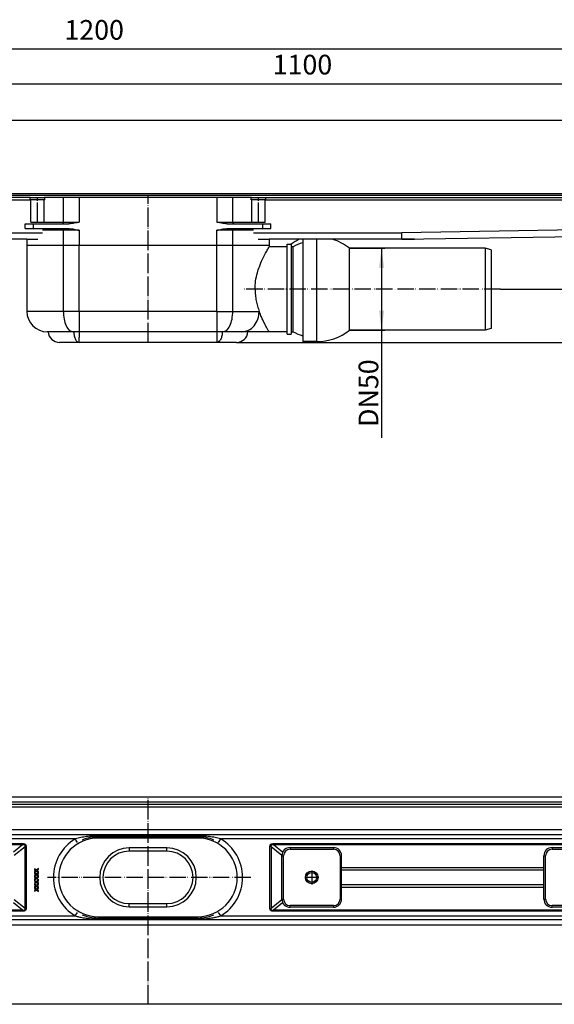
# Model space of a CAD drawing. Units: millimetres. Extents: x -647 to 887, y -817 to -184.
# Drawn here: x -126 to 201, y -785 to -184 of the extents above; entities that cross this region are included whole.
import ezdxf

# ---------------------------------------------------------------- set-up
doc = ezdxf.new("R2010")
doc.units = ezdxf.units.MM
doc.linetypes.add('DOT_CENTER', pattern=[14, 12, -1, 0, -1])
doc.linetypes.add('PHANTOM', pattern=[13, 10, -1, 0, -1, 0, -1])
doc.layers.add('1', color=7, linetype='Continuous')
doc.styles.add('CONVERTER_11', font='txt.shx', dxfattribs={"width": 0.9})
doc.dimstyles.new('ME10_DIM_12', dxfattribs={"dimtxt": 12, "dimasz": 12, "dimexe": 2, "dimexo": 0, "dimgap": 2, "dimtad": 1, "dimdsep": 46, "dimtxsty": 'CONVERTER_11', "dimsah": 1, "dimcen": 0.09, "dimclrd": 4, "dimclre": 4, "dimclrt": 1, "dimadec": 0, "dimazin": 0, "dimtfac": 1, "dimtdec": 4, "dimtix": 1, "dimtmove": 0, "dimatfit": 3, "dimfxl": 1, "dimtolj": 1, "dimtzin": 0, "dimarcsym": 0})
doc.dimstyles.new('ME10_DIM_13', dxfattribs={"dimtxt": 12, "dimasz": 12, "dimexe": 2, "dimexo": 0, "dimgap": 2, "dimtad": 1, "dimdsep": 46, "dimtxsty": 'CONVERTER_11', "dimsah": 1, "dimcen": 0.09, "dimclrd": 4, "dimclre": 4, "dimclrt": 1, "dimadec": 0, "dimazin": 0, "dimtfac": 1, "dimtdec": 4, "dimtix": 1, "dimtmove": 0, "dimatfit": 3, "dimfxl": 1, "dimtolj": 1, "dimtzin": 0, "dimarcsym": 0})
doc.dimstyles.new('ME10_DIM_14', dxfattribs={"dimtxt": 12, "dimasz": 12, "dimexe": 2, "dimexo": 0, "dimgap": 2, "dimtad": 1, "dimdsep": 46, "dimtxsty": 'CONVERTER_11', "dimsah": 1, "dimcen": 0.09, "dimclrd": 4, "dimclre": 4, "dimclrt": 1, "dimadec": 0, "dimazin": 0, "dimtfac": 1, "dimtdec": 4, "dimtix": 1, "dimtmove": 0, "dimatfit": 3, "dimfxl": 1, "dimtolj": 1, "dimtzin": 0, "dimarcsym": 0})
doc.dimstyles.new('ME10_DIM_15', dxfattribs={"dimtxt": 12, "dimasz": 12, "dimexe": 2, "dimexo": 0, "dimgap": 2, "dimtad": 1, "dimdsep": 46, "dimtxsty": 'CONVERTER_11', "dimsah": 1, "dimcen": 0.09, "dimclrd": 4, "dimclre": 4, "dimclrt": 1, "dimadec": 0, "dimazin": 0, "dimtfac": 1, "dimtdec": 4, "dimtix": 1, "dimtmove": 0, "dimatfit": 3, "dimfxl": 1, "dimtolj": 1, "dimtzin": 0, "dimarcsym": 0})
doc.dimstyles.new('ME10_DIM_17', dxfattribs={"dimtxt": 12, "dimasz": 12, "dimexe": 2, "dimexo": 0, "dimgap": 2, "dimtad": 1, "dimdsep": 46, "dimtxsty": 'CONVERTER_11', "dimsah": 1, "dimcen": 0.09, "dimclrd": 4, "dimclre": 4, "dimclrt": 1, "dimadec": 0, "dimazin": 0, "dimtfac": 1, "dimtdec": 4, "dimtix": 1, "dimtmove": 0, "dimatfit": 3, "dimfxl": 1, "dimtolj": 1, "dimtzin": 0, "dimarcsym": 0})

# ---------------------------------------------------------------- blocks, each defined once
blk = doc.blocks.new('588884928_W_0800mm_Artikelnummer_588884939__1', base_point=(-47.47, -722.19))
at = {"color": 7, "linetype": 'Continuous'}
for p, q in [((547.53, -663.44), (-642.47, -663.44)), ((517.53, -661.94), (-612.47, -661.94)), ((17.91, -681.94), (-407.41, -681.94)), ((-16.97, -683.14), (-77.97, -683.14)), ((37.53, -681.94), (17.91, -681.94)), ((40.03, -681.94), (37.53, -681.94)), ((41.18, -681.94), (40.03, -681.94)), ((312.47, -681.94), (41.18, -681.94)), ((-115.67, -703.52), (-116.86, -702.68)), ((-116.86, -702.68), (-116.86, -703.05)), ((-116.86, -703.05), (-115.93, -703.71)), ((-114.3, -702.55), (-115.67, -703.52)), ((-115.41, -703.71), (-114.3, -702.92)), ((-114.3, -702.92), (-114.3, -702.55)), ((-115.93, -703.71), (-116.86, -704.37)), ((-116.86, -704.74), (-115.67, -703.9)), ((-116.86, -704.37), (-116.86, -704.74)), ((-115.67, -705.86), (-116.86, -705.01)), ((-116.86, -705.01), (-116.86, -705.39)), ((-115.93, -706.05), (-116.86, -705.39)), ((-115.93, -706.05), (-116.86, -706.7)), ((-116.86, -707.08), (-115.67, -706.23)), ((-116.86, -706.7), (-116.86, -707.08)), ((-116.86, -707.35), (-116.86, -707.72)), ((-115.67, -708.19), (-116.86, -707.35)), ((-116.86, -707.72), (-115.93, -708.38)), ((-115.93, -708.38), (-116.86, -709.04)), ((-116.86, -709.41), (-115.67, -708.56)), ((-116.86, -709.04), (-116.86, -709.41)), ((-115.67, -703.9), (-114.29, -704.87)), ((-114.29, -704.87), (-115.67, -705.86)), ((-115.67, -706.23), (-114.29, -707.21)), ((-114.29, -707.21), (-115.67, -708.19)), ((-114.29, -709.54), (-115.67, -708.56)), ((-114.29, -709.54), (-115.67, -710.52)), ((-114.3, -704.5), (-115.41, -703.71)), ((-115.41, -706.05), (-114.3, -705.25)), ((-114.3, -706.84), (-115.41, -706.05)), ((-115.41, -708.38), (-114.3, -707.59)), ((-115.41, -708.38), (-114.3, -709.17)), ((-114.29, -704.87), (-114.3, -704.5)), ((-114.3, -705.25), (-114.29, -704.87)), ((-114.29, -707.21), (-114.3, -706.84)), ((-114.3, -707.59), (-114.29, -707.21)), ((-114.29, -709.54), (-114.3, -709.17)), ((-114.3, -709.92), (-114.29, -709.54)), ((-116.86, -709.68), (-115.67, -710.52)), ((-116.86, -709.68), (-116.86, -710.05)), ((-116.86, -710.05), (-115.93, -710.71)), ((-115.93, -710.71), (-116.86, -711.37)), ((-116.86, -711.74), (-115.67, -710.9)), ((-116.86, -711.37), (-116.86, -711.74)), ((-116.86, -712.01), (-116.86, -712.39)), ((-115.67, -712.86), (-116.86, -712.01)), ((-116.86, -712.39), (-115.93, -713.05)), ((-115.93, -713.05), (-116.86, -713.7)), ((-116.86, -714.08), (-115.67, -713.23)), ((-116.86, -713.7), (-116.86, -714.08)), ((-116.86, -714.35), (-116.86, -714.72)), ((-115.67, -715.19), (-116.86, -714.35)), ((-116.86, -714.72), (-115.93, -715.38)), ((-115.93, -715.38), (-116.86, -716.04)), ((-116.86, -716.41), (-115.67, -715.56)), ((-115.67, -710.9), (-114.3, -711.88)), ((-114.3, -711.88), (-115.67, -712.86)), ((-115.67, -713.23), (-114.3, -714.21)), ((-114.3, -714.21), (-115.67, -715.19)), ((-115.67, -715.56), (-114.3, -716.55)), ((-115.41, -710.71), (-114.3, -709.92)), ((-114.3, -711.5), (-115.41, -710.71)), ((-115.41, -713.05), (-114.3, -712.25)), ((-114.3, -713.84), (-115.41, -713.05)), ((-115.41, -715.38), (-114.3, -714.59)), ((-114.3, -716.17), (-115.41, -715.38)), ((-114.3, -711.88), (-114.3, -711.5)), ((-114.3, -712.25), (-114.3, -711.88)), ((-114.3, -714.21), (-114.3, -713.84)), ((-114.3, -714.59), (-114.3, -714.21)), ((-116.86, -716.04), (-116.86, -716.41)), ((-114.3, -716.55), (-114.3, -716.17)), ((-16.97, -732.74), (-77.97, -732.74)), ((17.91, -733.94), (-407.41, -733.94)), ((37.53, -733.94), (17.91, -733.94)), ((40.03, -733.94), (37.53, -733.94)), ((41.18, -733.94), (40.03, -733.94)), ((312.47, -733.94), (41.18, -733.94)), ((547.53, -785.44), (-642.47, -785.44))]:
    blk.add_line(p, q, dxfattribs=at)
at = {"color": 3, "linetype": 'Continuous'}
for p, q in [((519.88, -664.94), (-614.82, -664.94)), ((500.03, -678.94), (-594.97, -678.94)), ((-91.86, -684.44), (-407.45, -684.44)), ((-90.59, -686.6), (-91.86, -684.44)), ((-77.97, -683.14), (-77.97, -682.54)), ((-16.97, -682.54), (-77.97, -682.54)), ((-16.97, -683.14), (-16.97, -682.54)), ((-4.34, -686.6), (-3.07, -684.44)), ((312.52, -684.44), (-3.07, -684.44)), ((-124.04, -688.09), (-407.47, -688.09)), ((-407.45, -687.29), (-124.04, -687.29)), ((-124.04, -688.09), (-129.67, -692.61)), ((-129.23, -694.35), (-122.59, -689.01)), ((-124.04, -687.29), (-124.04, -688.09)), ((-122.59, -689.01), (-121.94, -689.01)), ((-122.59, -726.87), (-122.59, -689.01)), ((-121.94, -689.01), (-121.94, -726.87)), ((27.65, -689.01), (27.01, -689.01)), ((27.01, -726.87), (27.01, -689.01)), ((27.65, -689.01), (34.3, -694.35)), ((27.65, -689.01), (27.65, -726.87)), ((29.11, -687.29), (29.11, -688.09)), ((29.11, -687.29), (312.52, -687.29)), ((312.53, -688.09), (29.11, -688.09)), ((34.74, -692.61), (29.11, -688.09)), ((194.28, -702.08), (70.79, -702.08)), ((70.79, -703.35), (194.28, -703.35)), ((70.78, -713.8), (194.28, -713.8)), ((194.28, -712.54), (70.79, -712.54)), ((-122.59, -726.87), (-129.23, -721.53)), ((34.3, -721.53), (27.65, -726.87)), ((-129.67, -723.28), (-124.04, -727.8)), ((-121.94, -726.87), (-122.59, -726.87)), ((27.01, -726.87), (27.65, -726.87)), ((29.11, -727.8), (34.74, -723.28)), ((-407.47, -727.8), (-124.04, -727.8)), ((-124.04, -728.59), (-407.45, -728.59)), ((-407.45, -731.44), (-91.86, -731.44)), ((-124.04, -727.8), (-124.04, -728.59)), ((-91.86, -731.44), (-90.59, -729.29)), ((-77.97, -732.74), (-77.97, -733.34)), ((-77.97, -733.34), (-16.97, -733.34)), ((-16.97, -732.74), (-16.97, -733.34)), ((-3.07, -731.44), (-4.34, -729.29)), ((-3.07, -731.44), (312.52, -731.44)), ((29.11, -727.8), (29.11, -728.59)), ((29.11, -727.8), (312.53, -727.8)), ((312.52, -728.59), (29.11, -728.59)), ((-594.97, -736.94), (500.03, -736.94))]:
    blk.add_line(p, q, dxfattribs=at)
at = {"color": 7, "linetype": 'Continuous'}
blk.add_circle((52.53, -707.94), 3, dxfattribs=at)
at = {"color": 3, "linetype": 'Continuous'}
for centre, start, end in [((-77.97, -707.94), 120.59281, 239.40719), ((-16.97, -707.94), 300.59281, 59.40719)]:
    blk.add_arc(centre, 27.3, start, end, dxfattribs=at)
at = {"color": 7, "linetype": 'Continuous'}
for centre, start, end in [((-77.97, -707.94), 90, 113.05204), ((-16.97, -707.94), 66.94796, 90), ((-77.97, -707.94), 246.94796, 270), ((-16.97, -707.94), 270, 293.05204)]:
    blk.add_arc(centre, 24.8, start, end, dxfattribs=at)
at = {"color": 3, "linetype": 'Continuous'}
for points, knots in [([(-77.97, -682.54), (-79.14, -682.56), (-81.49, -682.61), (-84.98, -682.97), (-88.46, -683.53), (-90.72, -684.14), (-91.86, -684.44)], [0, 0, 0, 0, 3.522426, 7.033439, 10.544747, 14.067461, 14.067461, 14.067461, 14.067461]), ([(-3.07, -684.44), (-4.21, -684.14), (-6.47, -683.53), (-9.95, -682.97), (-13.45, -682.61), (-15.79, -682.56), (-16.97, -682.54)], [0, 0, 0, 0, 3.522714, 7.034022, 10.545035, 14.067461, 14.067461, 14.067461, 14.067461]), ([(-124.04, -687.29), (-123.88, -687.3), (-123.57, -687.31), (-123.14, -687.39), (-122.77, -687.52), (-122.47, -687.71), (-122.22, -687.96), (-122.06, -688.27), (-121.96, -688.63), (-121.94, -688.88), (-121.94, -689.01)], [0, 0, 0, 0, 0.485605, 0.918037, 1.304947, 1.658479, 1.995374, 2.335188, 2.696722, 3.094923, 3.094923, 3.094923, 3.094923]), ([(-122.59, -689.01), (-122.57, -688.96), (-122.55, -688.85), (-122.54, -688.69), (-122.55, -688.54), (-122.58, -688.39), (-122.66, -688.25), (-122.81, -688.12), (-123.01, -688.03), (-123.23, -688), (-123.44, -688), (-123.62, -688.01), (-123.83, -688.04), (-123.97, -688.07), (-124.04, -688.09)], [0, 0, 0, 0, 0.177174, 0.336019, 0.478645, 0.608186, 0.789223, 0.969749, 1.189726, 1.451553, 1.620798, 1.807624, 2.012696, 2.236389, 2.236389, 2.236389, 2.236389]), ([(27.01, -689.01), (27.01, -688.88), (27.02, -688.63), (27.13, -688.27), (27.29, -687.96), (27.53, -687.71), (27.84, -687.52), (28.21, -687.39), (28.64, -687.31), (28.95, -687.3), (29.11, -687.29)], [0, 0, 0, 0, 0.3982, 0.759734, 1.099548, 1.436444, 1.789976, 2.176885, 2.609317, 3.094923, 3.094923, 3.094923, 3.094923]), ([(29.11, -688.09), (29.04, -688.07), (28.9, -688.04), (28.69, -688.01), (28.5, -688), (28.3, -688), (28.08, -688.03), (27.87, -688.12), (27.73, -688.25), (27.65, -688.39), (27.61, -688.54), (27.61, -688.69), (27.62, -688.85), (27.64, -688.96), (27.65, -689.01)], [0, 0, 0, 0, 0.223692, 0.428765, 0.615591, 0.784836, 1.046662, 1.266639, 1.447166, 1.628203, 1.757744, 1.90037, 2.059215, 2.236389, 2.236389, 2.236389, 2.236389]), ([(-121.94, -726.87), (-121.94, -727.01), (-121.96, -727.26), (-122.06, -727.62), (-122.22, -727.92), (-122.47, -728.17), (-122.77, -728.37), (-123.14, -728.5), (-123.57, -728.58), (-123.88, -728.59), (-124.04, -728.59)], [0, 0, 0, 0, 0.3982, 0.759734, 1.099548, 1.436444, 1.789976, 2.176885, 2.609317, 3.094923, 3.094923, 3.094923, 3.094923]), ([(-124.04, -727.8), (-123.97, -727.82), (-123.83, -727.85), (-123.62, -727.87), (-123.44, -727.89), (-123.23, -727.88), (-123.01, -727.86), (-122.81, -727.77), (-122.66, -727.64), (-122.58, -727.49), (-122.55, -727.34), (-122.54, -727.2), (-122.55, -727.04), (-122.57, -726.93), (-122.59, -726.87)], [0, 0, 0, 0, 0.223692, 0.428765, 0.615591, 0.784836, 1.046662, 1.266639, 1.447166, 1.628203, 1.757744, 1.90037, 2.059215, 2.236389, 2.236389, 2.236389, 2.236389]), ([(29.11, -728.59), (28.95, -728.59), (28.64, -728.58), (28.21, -728.5), (27.84, -728.37), (27.53, -728.17), (27.29, -727.92), (27.13, -727.62), (27.02, -727.26), (27.01, -727.01), (27.01, -726.87)], [0, 0, 0, 0, 0.485605, 0.918037, 1.304947, 1.658479, 1.995374, 2.335188, 2.696722, 3.094923, 3.094923, 3.094923, 3.094923]), ([(27.65, -726.87), (27.64, -726.93), (27.62, -727.04), (27.61, -727.2), (27.61, -727.34), (27.65, -727.49), (27.73, -727.64), (27.87, -727.77), (28.08, -727.86), (28.3, -727.88), (28.5, -727.89), (28.69, -727.87), (28.9, -727.85), (29.04, -727.82), (29.11, -727.8)], [0, 0, 0, 0, 0.177174, 0.336019, 0.478645, 0.608186, 0.789223, 0.969749, 1.189726, 1.451553, 1.620798, 1.807624, 2.012696, 2.236389, 2.236389, 2.236389, 2.236389]), ([(-91.86, -731.44), (-91.49, -731.55), (-90.4, -731.86), (-88.29, -732.35), (-86.03, -732.75), (-83.65, -733.06), (-81.14, -733.29), (-79.12, -733.32), (-77.97, -733.34)], [0, 0, 0, 0, 1.146667, 3.394461, 6.514357, 8.012174, 10.60161, 14.068856, 14.068856, 14.068856, 14.068856]), ([(-16.97, -733.34), (-15.81, -733.32), (-13.79, -733.29), (-11.28, -733.06), (-8.9, -732.75), (-6.64, -732.35), (-4.53, -731.86), (-3.44, -731.55), (-3.07, -731.44)], [0, 0, 0, 0, 3.466708, 6.056069, 7.554498, 10.674645, 12.922474, 14.068856, 14.068856, 14.068856, 14.068856])]:
    blk.add_open_spline(points, degree=3, knots=knots, dxfattribs=at)
at = {"layer": '1', "color": 2, "linetype": 'DOT_CENTER'}
blk.add_line((-47.47, -785.44), (-47.47, -658.94), dxfattribs=at)
blk = doc.blocks.new('588884928_W_0800mm_Artikelnummer_588884939__2', base_point=(-47.47, -722.19))
blk.add_blockref('588884928_W_0800mm_Artikelnummer_588884939__1', (-47.47, -722.19))
blk = doc.blocks.new('976054572_976054575__3', base_point=(-47.47, -660.44))
at = {"color": 7, "linetype": 'Continuous'}
for p, q in [((552.53, -658.94), (-647.47, -658.94)), ((517.53, -661.94), (-412.47, -661.94))]:
    blk.add_line(p, q, dxfattribs=at)
blk = doc.blocks.new('976054572_976054575__4', base_point=(-47.47, -660.44))
blk.add_blockref('976054572_976054575__3', (-47.47, -660.44))
blk = doc.blocks.new('Bgr_HL50W_0__5', base_point=(-47.47, -703.69))
for name, p in [('588884928_W_0800mm_Artikelnummer_588884939__2', (-47.47, -722.19)), ('976054572_976054575__4', (-47.47, -660.44))]:
    blk.add_blockref(name, p)
blk = doc.blocks.new('Drfsicht1', base_point=(-47.47, -703.69))
blk.add_blockref('Bgr_HL50W_0__5', (-47.47, -703.69))
blk = doc.blocks.new('1__6', base_point=(-47.47, -703.69))
blk.add_blockref('Drfsicht1', (-47.47, -703.69))
blk = doc.blocks.new('Bgr_HL50W_0__7', base_point=(-47.47, -703.69))
at = {"layer": '1'}
blk.add_blockref('1__6', (-47.47, -703.69), dxfattribs=at)
blk = doc.blocks.new('TOP', base_point=(-47.47, -703.69))
blk.add_blockref('Bgr_HL50W_0__7', (-47.47, -703.69))
blk = doc.blocks.new('Bgr_HL50WF__8', base_point=(-47.47, -703.69))
blk.add_blockref('TOP', (-47.47, -703.69))
blk = doc.blocks.new('101021716__9', base_point=(89.5, -349.44))
at = {"color": 7, "linetype": 'Continuous'}
for p, q in [((47.03, -318.19), (47.03, -320.25)), ((47.03, -320.25), (47.03, -320.29)), ((47.03, -320.29), (47.03, -380.69)), ((75.51, -373.69), (75.51, -323.69)), ((158.53, -323.69), (75.51, -323.69)), ((162.03, -324.63), (158.53, -323.69)), ((162.03, -324.63), (162.03, -325.94)), ((162.03, -325.94), (162.03, -371.44)), ((162.03, -372.75), (158.53, -373.69)), ((162.03, -371.44), (162.03, -372.75)), ((158.53, -373.69), (75.51, -373.69)), ((55.53, -380.69), (47.03, -380.69))]:
    blk.add_line(p, q, dxfattribs=at)
at = {"color": 3, "linetype": 'Continuous'}
blk.add_line((55.53, -380.69), (55.53, -318.19), dxfattribs=at)
at = {"color": 7, "linetype": 'Continuous'}
for start, end in [(51.37517, 72.38756), (270, 308.62483)]:
    blk.add_arc((55.53, -348.69), 32, start, end, dxfattribs=at)
at = {"layer": '1', "color": 7, "linetype": 'Continuous'}
blk.add_line((158.53, -323.69), (158.53, -373.69), dxfattribs=at)
at = {"layer": '1', "color": 2, "linetype": 'PHANTOM'}
blk.add_line((167.76, -348.69), (11.24, -348.69), dxfattribs=at)
blk = doc.blocks.new('101021716__10', base_point=(89.5, -349.44))
blk.add_blockref('101021716__9', (89.5, -349.44))
blk = doc.blocks.new('588884928_F_0800_mm_Artikelnummer_588884931__11', base_point=(-47.47, -292.94))
at = {"color": 7, "linetype": 'Continuous'}
for p, q in [((547.53, -245.69), (-642.47, -245.69)), ((-642.47, -291.19), (547.53, -291.19)), ((-119.47, -292.69), (-366.57, -292.69)), ((-119.47, -292.69), (-110.65, -292.69)), ((-119.47, -294.09), (-119.47, -292.69)), ((-118.97, -294.09), (-119.47, -294.09)), ((-110.97, -294.09), (-118.97, -294.09)), ((-118.97, -307.69), (-118.97, -294.09)), ((-110.97, -307.69), (-110.97, -294.09)), ((-110.47, -294.09), (-110.97, -294.09)), ((-110.47, -292.69), (-110.65, -292.69)), ((-110.47, -294.09), (-110.47, -292.69)), ((-106.54, -292.69), (-110.47, -292.69)), ((-99.23, -292.69), (-106.54, -292.69)), ((-97.77, -292.69), (-99.23, -292.69)), ((-89.45, -292.69), (-97.77, -292.69)), ((-5.48, -292.69), (-89.45, -292.69)), ((2.83, -292.69), (-5.48, -292.69)), ((4.3, -292.69), (2.83, -292.69)), ((11.61, -292.69), (4.3, -292.69)), ((15.53, -292.69), (11.61, -292.69)), ((15.53, -294.09), (15.53, -292.69)), ((15.72, -292.69), (15.53, -292.69)), ((16.03, -294.09), (15.53, -294.09)), ((15.72, -292.69), (24.53, -292.69)), ((16.03, -307.69), (16.03, -294.09)), ((24.03, -294.09), (16.03, -294.09)), ((24.53, -294.09), (24.03, -294.09)), ((24.03, -294.19), (24.03, -294.09)), ((24.03, -307.69), (24.03, -294.19)), ((24.53, -292.69), (271.63, -292.69)), ((24.53, -294.09), (24.53, -292.69)), ((-118.97, -307.69), (-111.91, -307.69)), ((-111.91, -307.69), (-110.97, -307.69)), ((16.03, -307.69), (16.98, -307.69)), ((16.98, -307.69), (24.03, -307.69)), ((-121.47, -318.19), (-202.47, -318.19)), ((-121.47, -318.19), (-114.76, -318.19)), ((19.83, -318.19), (26.53, -318.19)), ((44.74, -318.19), (26.53, -318.19)), ((115.22, -318.19), (44.74, -318.19)), ((107.53, -318.19), (285.63, -315.34)), ((107.53, -318.19), (115.22, -318.19))]:
    blk.add_line(p, q, dxfattribs=at)
at = {"color": 3, "linetype": 'Continuous'}
for p, q in [((-647.47, -290.19), (552.53, -290.19)), ((-118.97, -294.19), (-366.57, -294.19)), ((271.63, -294.19), (24.03, -294.19)), ((285.63, -311.34), (107.46, -314.19)), ((-202.39, -314.19), (-111.91, -314.19)), ((16.98, -314.19), (107.46, -314.19)), ((107.51, -316.69), (107.46, -314.19)), ((107.53, -318.19), (107.51, -316.69))]:
    blk.add_line(p, q, dxfattribs=at)
at = {"layer": '1', "color": 2, "linetype": 'DOT_CENTER'}
for p, q in [((-114.97, -307.69), (-114.97, -292.69)), ((20.03, -307.69), (20.03, -292.69))]:
    blk.add_line(p, q, dxfattribs=at)
blk = doc.blocks.new('588884928_F_0800_mm_Artikelnummer_588884931__12', base_point=(-47.47, -292.94))
blk.add_blockref('588884928_F_0800_mm_Artikelnummer_588884931__11', (-47.47, -292.94))
blk = doc.blocks.new('501024953_Aufbauhöhe_88_5mm_-_ohne_Schweißzugabe__13', base_point=(-37.22, -336.21))
at = {"color": 7, "linetype": 'Continuous'}
for p, q in [((47.03, -318.19), (47.03, -320.25)), ((-121.47, -321.94), (-121.47, -362.19)), ((-99.23, -321.94), (-121.47, -321.94)), ((-97.77, -321.94), (-99.23, -321.94)), ((-89.45, -321.94), (-97.77, -321.94)), ((-5.48, -321.94), (-89.45, -321.94)), ((2.83, -321.94), (-5.48, -321.94)), ((4.3, -321.94), (2.83, -321.94)), ((26.53, -321.94), (4.3, -321.94)), ((26.53, -321.94), (26.53, -322.69)), ((37.53, -322.69), (26.53, -322.69)), ((37.53, -321.19), (40.03, -321.19)), ((37.53, -322.69), (37.53, -321.19)), ((37.53, -374.69), (37.53, -322.69)), ((40.03, -321.19), (40.03, -322.73)), ((40.03, -322.73), (40.03, -374.69)), ((41.18, -322.73), (40.03, -322.73)), ((41.18, -374.69), (41.18, -322.73)), ((47.03, -320.25), (47.03, -320.29)), ((-108.47, -374.69), (-108.97, -374.69)), ((-93.12, -374.69), (-108.47, -374.69)), ((-92.88, -374.69), (-93.12, -374.69)), ((-89.45, -374.69), (-92.88, -374.69)), ((-5.48, -374.69), (-89.45, -374.69)), ((-2.05, -374.69), (-5.48, -374.69)), ((-1.81, -374.69), (-2.05, -374.69)), ((9.68, -374.69), (-1.81, -374.69)), ((13.53, -374.69), (9.68, -374.69)), ((26.53, -374.69), (13.53, -374.69)), ((37.53, -374.69), (26.53, -374.69)), ((37.53, -376.19), (37.53, -374.69)), ((37.53, -376.19), (40.03, -376.19)), ((40.03, -374.69), (41.18, -374.69)), ((40.03, -374.69), (40.03, -376.19)), ((-89.46, -381.19), (-101.48, -381.19)), ((-5.48, -381.19), (-89.46, -381.19)), ((6.55, -381.19), (-5.48, -381.19))]:
    blk.add_line(p, q, dxfattribs=at)
at = {"color": 3, "linetype": 'Continuous'}
for p, q in [((-99.23, -321.94), (-99.23, -362.19)), ((-89.45, -322.19), (-89.45, -321.94)), ((-89.45, -325.19), (-89.45, -322.19)), ((-5.48, -322.19), (-5.48, -321.94)), ((-5.48, -325.19), (-5.48, -322.19)), ((4.3, -362.19), (4.3, -321.94)), ((-89.45, -362.19), (-89.45, -325.19)), ((-5.48, -362.19), (-5.48, -325.19)), ((-99.23, -362.19), (-121.47, -362.19)), ((-89.45, -362.19), (-99.23, -362.19)), ((-5.48, -362.19), (-89.45, -362.19)), ((-89.45, -362.19), (-89.45, -374.69)), ((-5.48, -362.19), (-5.48, -374.69)), ((-5.48, -362.19), (4.3, -362.19)), ((4.3, -362.19), (20.43, -362.19)), ((-89.46, -381.19), (-89.45, -378.19)), ((-89.45, -374.69), (-89.45, -378.19)), ((-5.48, -374.69), (-5.48, -381.19))]:
    blk.add_line(p, q, dxfattribs=at)
at = {"color": 7, "linetype": 'Continuous'}
for centre, radius, start, end in [((60.87, -348.69), 34.5, 117.86418, 127.1458), ((55.43, -348.69), 29.61, 106.47689, 118.76794), ((-108.97, -362.19), 12.5, 180, 270), ((-101.48, -374.19), 7, 184.09604, 270), ((6.55, -374.19), 7, 270, 355.90396), ((55.43, -348.69), 29.65, 241.27193, 253.54477)]:
    blk.add_arc(centre, radius, start, end, dxfattribs=at)
for points, knots in [([(17.91, -348.69), (17.98, -347.01), (18.12, -343.61), (19.15, -339.02), (20.59, -334.57), (22.2, -330.77), (23.87, -327.39), (25.08, -325.2), (25.93, -323.71), (26.33, -323.03), (26.53, -322.69)], [0, 0, 0, 0, 5.028619, 10.207047, 14.037363, 19.033647, 22.591672, 25.346924, 26.535894, 27.724865, 27.724865, 27.724865, 27.724865]), ([(17.91, -348.69), (17.95, -349.89), (18.02, -352.27), (18.57, -355.75), (19.36, -359.06), (20.08, -361.16), (20.43, -362.19)], [0, 0, 0, 0, 3.605607, 7.135236, 10.554918, 13.799352, 13.799352, 13.799352, 13.799352]), ([(26.53, -374.69), (26.45, -374.54), (26.27, -374.24), (25.8, -373.45), (25.23, -372.45), (24.43, -371), (23.55, -369.34), (22.51, -367.22), (21.43, -364.81), (20.77, -363.09), (20.43, -362.19)], [0, 0, 0, 0, 0.516676, 1.033352, 2.761338, 3.96181, 6.015954, 8.395659, 11.044042, 13.93112, 13.93112, 13.93112, 13.93112])]:
    blk.add_open_spline(points, degree=3, knots=knots, dxfattribs=at)
at = {"color": 3, "linetype": 'Continuous'}
for points, knots in [([(-99.23, -362.19), (-99.15, -363.8), (-98.99, -366.84), (-97.72, -370.76), (-95.9, -373.89), (-93.96, -374.45), (-93.12, -374.69)], [0, 0, 0, 0, 4.806096, 9.072292, 12.429807, 14.954637, 14.954637, 14.954637, 14.954637]), ([(-1.81, -374.69), (-0.98, -374.45), (0.97, -373.89), (2.79, -370.76), (4.06, -366.84), (4.22, -363.8), (4.3, -362.19)], [0, 0, 0, 0, 2.524831, 5.882345, 10.148541, 14.954637, 14.954637, 14.954637, 14.954637]), ([(9.68, -374.69), (11.1, -374.49), (14.01, -374.09), (17.55, -371.12), (19.97, -367.01), (20.27, -363.82), (20.43, -362.19)], [0, 0, 0, 0, 4.221004, 8.636477, 13.313205, 18.166175, 18.166175, 18.166175, 18.166175]), ([(-92.88, -374.69), (-92.81, -375.54), (-92.67, -377.14), (-91.94, -379.18), (-90.94, -380.79), (-89.91, -381.07), (-89.46, -381.19)], [0, 0, 0, 0, 2.542562, 4.776058, 6.536078, 7.879977, 7.879977, 7.879977, 7.879977]), ([(-2.05, -374.69), (-2.13, -375.54), (-2.26, -377.14), (-2.99, -379.18), (-4, -380.79), (-5.03, -381.07), (-5.48, -381.19)], [0, 0, 0, 0, 2.542562, 4.776058, 6.536748, 7.887781, 7.887781, 7.887781, 7.887781])]:
    blk.add_open_spline(points, degree=3, knots=knots, dxfattribs=at)
at = {"layer": '1', "color": 2, "linetype": 'DOT_CENTER'}
blk.add_line((-47.47, -381.19), (-47.47, -291.19), dxfattribs=at)
blk = doc.blocks.new('501024953_Aufbauhöhe_88_5mm_-_ohne_Schweißzugabe__14', base_point=(-37.22, -336.21))
blk.add_blockref('501024953_Aufbauhöhe_88_5mm_-_ohne_Schweißzugabe__13', (-37.22, -336.21))
blk = doc.blocks.new('Bgr_HL50FF', base_point=(-47.47, -313.46))
for name, p in [('588884928_F_0800_mm_Artikelnummer_588884931__12', (-47.47, -292.94)), ('501024953_Aufbauhöhe_88_5mm_-_ohne_Schweißzugabe__14', (-37.22, -336.21)), ('101021716__10', (89.5, -349.44))]:
    blk.add_blockref(name, p)
blk = doc.blocks.new('Vordans1', base_point=(-47.47, -313.46))
blk.add_blockref('Bgr_HL50FF', (-47.47, -313.46))
blk = doc.blocks.new('1__15', base_point=(-47.47, -313.46))
blk.add_blockref('Vordans1', (-47.47, -313.46))
blk = doc.blocks.new('HL50FF-vorderansicht', base_point=(-47.47, -313.46))
at = {"layer": '1'}
blk.add_blockref('1__15', (-47.47, -313.46), dxfattribs=at)
blk = doc.blocks.new('HL50FF_0_3D', base_point=(-47.47, -313.46))
blk.add_blockref('HL50FF-vorderansicht', (-47.47, -313.46))
blk = doc.blocks.new('*D56')
at = {"layer": '1', "color": 4, "linetype": 'Continuous'}
for p, q in [((75.51, -323.69), (97.17, -323.69)), ((95.17, -323.69), (95.17, -373.69)), ((75.51, -373.69), (97.17, -373.69)), ((95.17, -373.69), (95.17, -439.51))]:
    blk.add_line(p, q, dxfattribs=at)
at = {"layer": '1', "color": 4}
for points in [[(96.75, -335.69), (93.59, -335.69), (95.17, -323.69)], [(93.59, -361.69), (96.75, -361.69), (95.17, -373.69)]]:
    blk.add_solid(points, dxfattribs=at)
at = {"layer": '1', "color": 1, "insert": (93.17, -432.79), "char_height": 12, "attachment_point": 7, "rotation": 90, "line_spacing_factor": 0.60024, "style": 'CONVERTER_11'}
blk.add_mtext('\\C1;DN\\C1;50', dxfattribs=at)
blk = doc.blocks.new('*D57')
at = {"layer": '1', "color": 4, "linetype": 'Continuous'}
for p, q in [((552.53, -291.19), (585.36, -291.19)), ((583.36, -291.19), (583.36, -348.69)), ((167.76, -348.69), (585.36, -348.69))]:
    blk.add_line(p, q, dxfattribs=at)
at = {"layer": '1', "color": 4}
for points in [[(584.94, -303.19), (581.78, -303.19), (583.36, -291.19)], [(581.78, -336.69), (584.94, -336.69), (583.36, -348.69)]]:
    blk.add_solid(points, dxfattribs=at)
at = {"layer": '1', "color": 1, "insert": (581.36, -329.8), "char_height": 12, "attachment_point": 7, "rotation": 90, "line_spacing_factor": 0.60024, "style": 'CONVERTER_11'}
blk.add_mtext('58', dxfattribs=at)
blk = doc.blocks.new('*D58')
at = {"layer": '1', "color": 4, "linetype": 'Continuous'}
for p, q in [((-597.47, -291.19), (-597.47, -221.24)), ((502.53, -291.19), (502.53, -221.24)), ((-597.47, -223.24), (502.53, -223.24))]:
    blk.add_line(p, q, dxfattribs=at)
at = {"layer": '1', "color": 4}
for points in [[(-585.47, -221.66), (-585.47, -224.82), (-597.47, -223.24)], [(490.53, -224.82), (490.53, -221.66), (502.53, -223.24)]]:
    blk.add_solid(points, dxfattribs=at)
at = {"layer": '1', "color": 1, "insert": (28.68, -221.24), "char_height": 12, "attachment_point": 7, "rotation": 0.00014, "line_spacing_factor": 0.60024, "style": 'CONVERTER_11'}
blk.add_mtext('1100', dxfattribs=at)
blk = doc.blocks.new('*D59')
at = {"layer": '1', "color": 4, "linetype": 'Continuous'}
for p, q in [((-647.47, -292.69), (-647.47, -200.02)), ((552.53, -202.02), (-647.47, -202.02)), ((552.53, -292.69), (552.53, -200.02))]:
    blk.add_line(p, q, dxfattribs=at)
at = {"layer": '1', "color": 4}
for points in [[(-635.47, -200.44), (-635.47, -203.6), (-647.47, -202.02)], [(540.53, -203.6), (540.53, -200.44), (552.53, -202.02)]]:
    blk.add_solid(points, dxfattribs=at)
at = {"layer": '1', "color": 1, "insert": (-98.53, -200.02), "char_height": 12, "attachment_point": 7, "rotation": 0.00014, "line_spacing_factor": 0.60024, "style": 'CONVERTER_11'}
blk.add_mtext('1200', dxfattribs=at)
blk = doc.blocks.new('*D61')
at = {"layer": '1', "color": 4, "linetype": 'Continuous'}
for p, q in [((552.53, -291.19), (615.08, -291.19)), ((613.08, -291.19), (613.08, -381.19)), ((6.55, -381.19), (615.08, -381.19))]:
    blk.add_line(p, q, dxfattribs=at)
at = {"layer": '1', "color": 4}
for points in [[(614.66, -303.19), (611.5, -303.19), (613.08, -291.19)], [(611.5, -369.19), (614.66, -369.19), (613.08, -381.19)]]:
    blk.add_solid(points, dxfattribs=at)
at = {"layer": '1', "color": 1, "insert": (611.08, -349.78), "char_height": 12, "attachment_point": 7, "rotation": 90, "line_spacing_factor": 0.60024, "style": 'CONVERTER_11'}
blk.add_mtext('90', dxfattribs=at)
blk = doc.blocks.new('501024954_Aufbauhöhe_088_5mm_ohne_Schweißzugabe__21', base_point=(-47.47, -308.94))
at = {"color": 7, "linetype": 'Continuous'}
for p, q in [((-110.47, -292.69), (-110.65, -292.69)), ((-106.54, -292.69), (-110.47, -292.69)), ((-99.23, -292.69), (-106.54, -292.69)), ((-97.77, -292.69), (-99.23, -292.69)), ((-89.45, -292.69), (-97.77, -292.69)), ((-5.48, -292.69), (-89.45, -292.69)), ((2.83, -292.69), (-5.48, -292.69)), ((4.3, -292.69), (2.83, -292.69)), ((11.61, -292.69), (4.3, -292.69)), ((15.53, -292.69), (11.61, -292.69)), ((15.72, -292.69), (15.53, -292.69)), ((-122.47, -311.69), (-122.47, -308.69)), ((-122.47, -308.69), (-117.47, -308.69)), ((-122.47, -311.69), (-117.47, -311.69)), ((-117.47, -308.69), (-99.72, -308.69)), ((-117.47, -311.69), (-99.72, -311.69)), ((-111.91, -307.69), (-110.97, -307.69)), ((-99.72, -308.69), (-95.86, -308.69)), ((-99.72, -311.69), (-95.86, -311.69)), ((0.93, -308.69), (4.79, -308.69)), ((0.93, -311.69), (4.79, -311.69)), ((4.79, -308.69), (22.53, -308.69)), ((4.79, -311.69), (22.53, -311.69)), ((16.03, -307.69), (16.98, -307.69)), ((22.53, -308.69), (27.53, -308.69)), ((22.53, -311.69), (27.53, -311.69)), ((27.53, -311.69), (27.53, -308.69)), ((-121.47, -318.19), (-114.76, -318.19)), ((-121.47, -318.19), (-121.47, -321.94)), ((19.83, -318.19), (26.53, -318.19)), ((26.53, -318.19), (26.53, -321.94)), ((-99.23, -321.94), (-121.47, -321.94)), ((-97.77, -321.94), (-99.23, -321.94)), ((-89.45, -321.94), (-97.77, -321.94)), ((-5.48, -321.94), (-89.45, -321.94)), ((2.83, -321.94), (-5.48, -321.94)), ((4.3, -321.94), (2.83, -321.94)), ((26.53, -321.94), (4.3, -321.94))]:
    blk.add_line(p, q, dxfattribs=at)
at = {"color": 3, "linetype": 'Continuous'}
for p, q in [((-99.23, -292.69), (-99.23, -307.69)), ((-89.45, -292.69), (-89.45, -307.69)), ((-5.48, -292.69), (-5.48, -307.69)), ((4.3, -307.69), (4.3, -292.69)), ((-117.47, -311.69), (-117.47, -308.69)), ((-99.23, -312.69), (-111.91, -312.69)), ((-110.97, -307.69), (-99.23, -307.69)), ((-99.23, -307.69), (-89.45, -307.69)), ((-89.45, -312.69), (-99.23, -312.69)), ((-99.23, -312.69), (-99.23, -321.94)), ((-89.45, -312.69), (-89.45, -321.94)), ((-5.48, -307.69), (4.3, -307.69)), ((4.3, -312.69), (-5.48, -312.69)), ((-5.48, -321.94), (-5.48, -312.69)), ((4.3, -307.69), (16.03, -307.69)), ((16.98, -312.69), (4.3, -312.69)), ((4.3, -321.94), (4.3, -312.69)), ((22.53, -308.69), (22.53, -311.69)), ((-89.45, -322.19), (-89.45, -321.94)), ((-89.45, -325.19), (-89.45, -322.19)), ((-5.48, -322.19), (-5.48, -321.94)), ((-5.48, -325.19), (-5.48, -322.19))]:
    blk.add_line(p, q, dxfattribs=at)
for points, knots in [([(-99.23, -307.69), (-99.24, -307.95), (-99.25, -308.37), (-99.59, -308.6), (-99.72, -308.69)], [0, 0, 0, 0, 0.721338, 1.174473, 1.174473, 1.174473, 1.174473]), ([(-99.23, -312.69), (-99.24, -312.43), (-99.25, -312), (-99.59, -311.78), (-99.72, -311.69)], [0, 0, 0, 0, 0.721338, 1.174473, 1.174473, 1.174473, 1.174473]), ([(4.3, -307.69), (4.31, -307.95), (4.32, -308.37), (4.66, -308.6), (4.79, -308.69)], [0, 0, 0, 0, 0.721338, 1.174473, 1.174473, 1.174473, 1.174473]), ([(4.79, -311.69), (4.66, -311.78), (4.32, -312), (4.31, -312.43), (4.3, -312.69)], [0, 0, 0, 0, 0.453136, 1.174473, 1.174473, 1.174473, 1.174473])]:
    blk.add_open_spline(points, degree=3, knots=knots, dxfattribs=at)
at = {"color": 7, "linetype": 'Continuous'}
for points, knots in [([(-89.45, -307.69), (-89.98, -307.81), (-91.04, -308.04), (-92.36, -308.31), (-93.43, -308.49), (-94.24, -308.59), (-95.05, -308.67), (-95.59, -308.68), (-95.86, -308.69)], [0, 0, 0, 0, 1.622917, 3.245543, 4.057254, 4.869162, 5.68137, 6.493072, 6.493072, 6.493072, 6.493072]), ([(-95.86, -311.69), (-95.59, -311.69), (-95.05, -311.71), (-94.24, -311.78), (-93.43, -311.89), (-92.36, -312.07), (-91.04, -312.33), (-89.98, -312.57), (-89.45, -312.69)], [0, 0, 0, 0, 0.811702, 1.623909, 2.435816, 3.247527, 4.870154, 6.493072, 6.493072, 6.493072, 6.493072]), ([(0.93, -308.69), (0.66, -308.68), (0.11, -308.67), (-0.69, -308.59), (-1.5, -308.49), (-2.57, -308.31), (-3.89, -308.04), (-4.95, -307.81), (-5.48, -307.69)], [0, 0, 0, 0, 0.811702, 1.623909, 2.435816, 3.247527, 4.870154, 6.493072, 6.493072, 6.493072, 6.493072]), ([(-5.48, -312.69), (-4.95, -312.57), (-3.89, -312.33), (-2.57, -312.07), (-1.5, -311.89), (-0.69, -311.78), (0.11, -311.71), (0.66, -311.69), (0.93, -311.69)], [0, 0, 0, 0, 1.622917, 3.245543, 4.057254, 4.869162, 5.68137, 6.493072, 6.493072, 6.493072, 6.493072])]:
    blk.add_open_spline(points, degree=3, knots=knots, dxfattribs=at)
blk = doc.blocks.new('501024954_Aufbauhöhe_088_5mm_ohne_Schweißzugabe__22', base_point=(-47.47, -308.94))
blk.add_blockref('501024954_Aufbauhöhe_088_5mm_ohne_Schweißzugabe__21', (-47.47, -308.94))
blk = doc.blocks.new('980054561_oval_für_GV_Ceraline__25', base_point=(-47.47, -707.94))
at = {"color": 3, "linetype": 'Continuous'}
for p, q in [((-77.97, -683.14), (-77.97, -682.54)), ((-77.97, -683.14), (-77.97, -683.94)), ((-16.97, -683.14), (-16.97, -682.54)), ((-16.97, -683.94), (-16.97, -683.14)), ((-77.97, -731.94), (-77.97, -732.74)), ((-77.97, -732.74), (-77.97, -733.34)), ((-16.97, -732.74), (-16.97, -731.94)), ((-16.97, -732.74), (-16.97, -733.34))]:
    blk.add_line(p, q, dxfattribs=at)
blk = doc.blocks.new('980054561_oval_für_GV_Ceraline__26', base_point=(-47.47, -707.94))
blk.add_blockref('980054561_oval_für_GV_Ceraline__25', (-47.47, -707.94))
blk = doc.blocks.new('501024921__27', base_point=(-46.82, -707.94))
at = {"color": 7, "linetype": 'Continuous'}
for p, q in [((-16.97, -683.94), (-77.97, -683.94)), ((-35.97, -691.94), (-58.97, -691.94)), ((-58.97, -723.94), (-35.97, -723.94)), ((-77.97, -731.94), (-16.97, -731.94))]:
    blk.add_line(p, q, dxfattribs=at)
at = {"color": 3, "linetype": 'Continuous'}
for p, q in [((-35.97, -689.94), (-58.97, -689.94)), ((-58.97, -689.94), (-58.97, -691.94)), ((-35.97, -691.94), (-35.97, -689.94)), ((-58.97, -725.94), (-58.97, -723.94)), ((-58.97, -725.94), (-35.97, -725.94)), ((-35.97, -725.94), (-35.97, -723.94))]:
    blk.add_line(p, q, dxfattribs=at)
at = {"color": 7, "linetype": 'Continuous'}
for centre, radius, start, end in [((-77.97, -707.94), 24, 90, 270), ((-16.97, -707.94), 24, 270, 90), ((-58.97, -707.94), 16, 90, 270), ((-35.97, -707.94), 16, 270, 90)]:
    blk.add_arc(centre, radius, start, end, dxfattribs=at)
at = {"color": 3, "linetype": 'Continuous'}
for centre, start, end in [((-58.97, -707.94), 90, 270), ((-35.97, -707.94), 270, 90)]:
    blk.add_arc(centre, 18, start, end, dxfattribs=at)
at = {"layer": '1', "color": 2, "linetype": 'PHANTOM'}
blk.add_line((15.29, -707.94), (-108.93, -707.94), dxfattribs=at)
blk = doc.blocks.new('501024921__28', base_point=(-46.82, -707.94))
blk.add_blockref('501024921__27', (-46.82, -707.94))
blk = doc.blocks.new('915055001_19mm__33', base_point=(312.53, -707.94))
at = {"color": 7, "linetype": 'Continuous'}
for p, q in [((299.28, -689.69), (325.78, -689.69)), ((294.28, -721.19), (294.28, -694.69)), ((330.78, -694.69), (330.78, -721.19)), ((325.78, -726.19), (299.28, -726.19))]:
    blk.add_line(p, q, dxfattribs=at)
at = {"color": 3, "linetype": 'Continuous'}
for p, q in [((299.28, -689.69), (299.28, -690.69)), ((299.28, -690.69), (325.78, -690.69)), ((325.78, -689.69), (325.78, -690.69)), ((294.28, -694.69), (295.28, -694.69)), ((295.28, -721.19), (295.28, -694.69)), ((329.78, -694.69), (329.78, -721.19)), ((329.78, -694.69), (330.78, -694.69)), ((294.28, -721.19), (295.28, -721.19)), ((329.78, -721.19), (330.78, -721.19)), ((325.78, -725.19), (299.28, -725.19)), ((299.28, -726.19), (299.28, -725.19)), ((325.78, -725.19), (325.78, -726.19))]:
    blk.add_line(p, q, dxfattribs=at)
at = {"color": 7, "linetype": 'Continuous'}
blk.add_circle((312.53, -707.94), 3.9, dxfattribs=at)
for centre, start, end in [((299.28, -694.69), 90, 180), ((325.78, -694.69), 0, 90), ((299.28, -721.19), 180, 270), ((325.78, -721.19), 270, 360)]:
    blk.add_arc(centre, 5, start, end, dxfattribs=at)
at = {"color": 3, "linetype": 'Continuous'}
for centre, start, end in [((299.28, -694.69), 90, 180), ((325.78, -694.69), 0, 90), ((299.28, -721.19), 180, 270), ((325.78, -721.19), 270, 0)]:
    blk.add_arc(centre, 4, start, end, dxfattribs=at)
at = {"layer": '1', "color": 2, "linetype": 'DOT_CENTER'}
for p, q in [((316.82, -707.94), (308.24, -707.94)), ((312.53, -703.65), (312.53, -712.23))]:
    blk.add_line(p, q, dxfattribs=at)
blk = doc.blocks.new('915055001_19mm__34', base_point=(212.53, -707.94))
at = {"color": 3, "linetype": 'Continuous'}
for p, q in [((199.28, -689.69), (199.28, -690.69)), ((199.28, -690.69), (225.78, -690.69)), ((225.78, -689.69), (225.78, -690.69)), ((194.28, -694.69), (195.28, -694.69)), ((195.28, -721.19), (195.28, -694.69)), ((229.78, -694.69), (230.78, -694.69)), ((229.78, -694.69), (229.78, -721.19)), ((194.28, -721.19), (195.28, -721.19)), ((229.78, -721.19), (230.78, -721.19)), ((199.28, -726.19), (199.28, -725.19)), ((225.78, -725.19), (199.28, -725.19)), ((225.78, -725.19), (225.78, -726.19))]:
    blk.add_line(p, q, dxfattribs=at)
at = {"color": 7, "linetype": 'Continuous'}
for p, q in [((199.28, -689.69), (225.78, -689.69)), ((194.28, -721.19), (194.28, -694.69)), ((230.78, -694.69), (230.78, -721.19)), ((225.78, -726.19), (199.28, -726.19))]:
    blk.add_line(p, q, dxfattribs=at)
blk.add_circle((212.53, -707.94), 3.9, dxfattribs=at)
for centre, start, end in [((199.28, -694.69), 90, 180), ((225.78, -694.69), 0, 90), ((199.28, -721.19), 180, 270), ((225.78, -721.19), 270, 360)]:
    blk.add_arc(centre, 5, start, end, dxfattribs=at)
at = {"color": 3, "linetype": 'Continuous'}
for centre, start, end in [((199.28, -694.69), 90, 180), ((225.78, -694.69), 0, 90), ((199.28, -721.19), 180, 270), ((225.78, -721.19), 270, 0)]:
    blk.add_arc(centre, 4, start, end, dxfattribs=at)
at = {"layer": '1', "color": 2, "linetype": 'DOT_CENTER'}
for p, q in [((216.82, -707.94), (208.24, -707.94)), ((212.53, -703.65), (212.53, -712.23))]:
    blk.add_line(p, q, dxfattribs=at)
blk = doc.blocks.new('915055001_19mm_4', base_point=(262.53, -707.94))
for name, p in [('915055001_19mm__34', (212.53, -707.94)), ('915055001_19mm__33', (312.53, -707.94))]:
    blk.add_blockref(name, p)
blk = doc.blocks.new('915055001_19mm__35', base_point=(52.54, -707.94))
at = {"color": 3, "linetype": 'Continuous'}
for p, q in [((39.28, -689.69), (39.28, -690.69)), ((39.28, -690.69), (65.78, -690.69)), ((65.78, -689.69), (65.78, -690.69)), ((34.28, -694.69), (35.28, -694.69)), ((35.28, -721.19), (35.28, -694.69)), ((69.78, -694.69), (70.78, -694.69)), ((69.78, -694.69), (69.78, -721.19)), ((34.28, -721.19), (35.28, -721.19)), ((69.78, -721.19), (70.78, -721.19)), ((39.28, -726.19), (39.28, -725.19)), ((65.78, -725.19), (39.28, -725.19)), ((65.78, -725.19), (65.78, -726.19))]:
    blk.add_line(p, q, dxfattribs=at)
at = {"color": 7, "linetype": 'Continuous'}
for p, q in [((39.28, -689.69), (65.78, -689.69)), ((34.28, -721.19), (34.28, -694.69)), ((70.79, -702.08), (70.78, -694.69)), ((70.79, -702.56), (70.79, -702.08)), ((70.79, -703.35), (70.79, -702.56)), ((70.79, -712.54), (70.79, -703.35)), ((70.78, -721.19), (70.79, -713.8)), ((70.79, -713.33), (70.79, -712.54)), ((70.79, -713.8), (70.79, -713.33)), ((65.78, -726.19), (39.28, -726.19))]:
    blk.add_line(p, q, dxfattribs=at)
blk.add_circle((52.53, -707.94), 3.9, dxfattribs=at)
for centre, start, end in [((39.28, -694.69), 90, 180), ((65.78, -694.69), 0, 90), ((39.28, -721.19), 180, 270), ((65.78, -721.19), 270, 360)]:
    blk.add_arc(centre, 5, start, end, dxfattribs=at)
at = {"color": 3, "linetype": 'Continuous'}
for centre, start, end in [((39.28, -694.69), 90, 180), ((65.78, -694.69), 0, 90), ((39.28, -721.19), 180, 270), ((65.78, -721.19), 270, 0)]:
    blk.add_arc(centre, 4, start, end, dxfattribs=at)
at = {"layer": '1', "color": 2, "linetype": 'DOT_CENTER'}
for p, q in [((56.82, -707.94), (48.24, -707.94)), ((52.53, -703.65), (52.53, -712.23))]:
    blk.add_line(p, q, dxfattribs=at)
blk = doc.blocks.new('915055001_19mm_3', base_point=(52.54, -707.94))
blk.add_blockref('915055001_19mm__35', (52.54, -707.94))
blk = doc.blocks.new('330050969__36', base_point=(65.78, -707.94))
at = {"color": 3, "linetype": 'Continuous'}
for p, q in [((65.78, -689.69), (65.78, -690.69)), ((65.78, -725.19), (65.78, -726.19))]:
    blk.add_line(p, q, dxfattribs=at)
blk = doc.blocks.new('330050969__37', base_point=(65.78, -707.94))
blk.add_blockref('330050969__36', (65.78, -707.94))
blk = doc.blocks.new('Bgr_HL50WF__20', base_point=(119.995, -502.746))
for name, p in [('HL50FF_0_3D', (-47.466, -313.457)), ('Bgr_HL50WF__8', (-47.466, -703.694))]:
    blk.add_blockref(name, p)
at = {"layer": '1'}
for base, p1, p2, dimstyle, picture, middle in [((552.534, -202.017), (-647.466, -292.688), (552.534, -292.688), 'ME10_DIM_15', '*D59', (-80.532, -194.017)), ((-597.466, -223.24), (502.534, -291.188), (-597.466, -291.188), 'ME10_DIM_14', '*D58', (44.876, -215.24))]:
    dim = blk.add_linear_dim(base=base, p1=p1, p2=p2, dimstyle=dimstyle, dxfattribs=at)
    dim.commit()
    dim.dimension.update_dxf_attribs({"geometry": picture, "text_midpoint": middle, "text_rotation": 0.000139})
dim = blk.add_linear_dim(base=(613.081, -291.188), p1=(6.552, -381.188), p2=(552.534, -291.188), angle=90, dimstyle='ME10_DIM_17', dxfattribs=at)
dim.commit()
dim.dimension.update_dxf_attribs({"geometry": '*D61', "text_midpoint": (605.081, -340.782), "text_rotation": 90})
dim = blk.add_linear_dim(base=(583.361, -291.188), p1=(167.76, -348.688), p2=(552.534, -291.188), angle=90, text='58', dimstyle='ME10_DIM_13', dxfattribs=at)
dim.commit()
dim.dimension.update_dxf_attribs({"geometry": '*D57', "text_midpoint": (575.361, -320.802), "text_rotation": 90})
dim = blk.add_linear_dim(base=(95.173, -323.688), p1=(75.509, -373.688), p2=(75.509, -323.688), angle=90, dimstyle='ME10_DIM_12', override={"dimpost": 'DN<>'}, dxfattribs=at)
dim.commit()
dim.dimension.update_dxf_attribs({"geometry": '*D56', "text_midpoint": (87.173, -417.314), "text_rotation": 90})

msp = doc.modelspace()

# ---------------------------------------------------------------- block references
for name, p in [('Bgr_HL50WF__20', (119.99, -502.75)), ('501024954_Aufbauhöhe_088_5mm_ohne_Schweißzugabe__22', (-47.47, -308.94)), ('501024921__28', (-46.82, -707.94)), ('980054561_oval_für_GV_Ceraline__26', (-47.47, -707.94)), ('915055001_19mm_3', (52.54, -707.94)), ('330050969__37', (65.78, -707.94)), ('915055001_19mm_4', (262.53, -707.94))]:
    msp.add_blockref(name, p)

doc.saveas('drawing.dxf')
